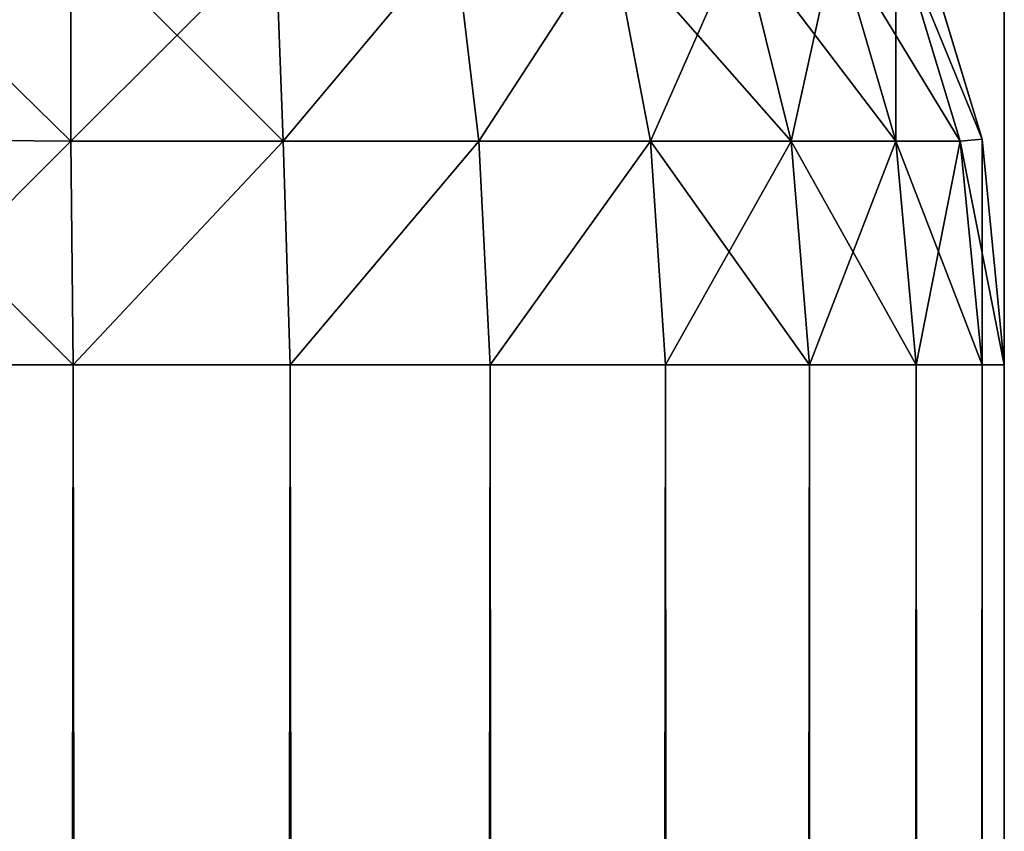
# Model space of a CAD drawing. Extents: x 866 to 2132, y 280 to 3064.
# Drawn here: x 2089 to 2093, y 1493 to 1497 of the extents above; entities that cross this region are included whole.
import ezdxf

# ---------------------------------------------------------------- set-up
doc = ezdxf.new("R2010")
doc.units = 0
doc.header["$LTSCALE"] = 25.4
doc.layers.get('0').update_dxf_attribs({"color": 13, "linetype": 'CONTINUOUS'})

# ---------------------------------------------------------------- blocks, each defined once
blk = doc.blocks.new('GROUP_25')
at = {"color": 0}
for p, q in [((1135.5681, 796.8838, -89.5313), (1135.5681, 795.9661, -89.8097)), ((1135.5681, 796.8838, -89.5313), (1135.5681, 795.9661, -89.8097)), ((1135.5681, 795.9661, 662.716), (1135.5681, 796.8838, 662.4376)), ((1135.5681, 795.9661, 662.716), (1135.5681, 796.8838, 662.4376)), ((1139.1334, 796.8838, 658.8724), (1139.4117, 795.9661, 658.8724)), ((1139.1334, 796.8838, 658.8724), (1139.4117, 795.9661, 658.8724)), ((1139.4117, 795.9661, -85.9661), (1139.1334, 796.8838, -85.9661)), ((1139.4117, 795.9661, -85.9661), (1139.1334, 796.8838, -85.9661)), ((1139.2214, 796.9134, 657.9063), (1139.506, 795.9755, 657.9063)), ((1139.506, 795.9755, -85), (1139.2214, 796.9134, -85)), ((1139.2214, 796.9134, 657.9063), (1139.506, 795.9755, 657.9063)), ((1139.506, 795.9755, -85), (1139.2214, 796.9134, -85)), ((1136.4858, 795.9661, -89.5313), (1136.4526, 796.8506, -89.2731)), ((1136.4858, 795.9661, -89.5313), (1136.4526, 796.8506, -89.2731)), ((1136.4858, 795.9661, 662.4376), (1136.4526, 796.8506, 662.1794)), ((1136.4858, 795.9661, 662.4376), (1136.4526, 796.8506, 662.1794)), ((1137.3316, 795.9661, -89.0792), (1137.2265, 796.8506, -88.8594)), ((1137.3316, 795.9661, -89.0792), (1137.2265, 796.8506, -88.8594)), ((1137.3316, 795.9661, 661.9856), (1137.2265, 796.8506, 661.7658)), ((1137.3316, 795.9661, 661.9856), (1137.2265, 796.8506, 661.7658)), ((1138.0729, 795.9661, -88.4709), (1137.9048, 796.8506, -88.3028)), ((1138.0729, 795.9661, -88.4709), (1137.9048, 796.8506, -88.3028)), ((1138.0729, 795.9661, 661.3772), (1137.9048, 796.8506, 661.2091)), ((1138.0729, 795.9661, 661.3772), (1137.9048, 796.8506, 661.2091)), ((1138.6813, 795.9661, -87.7295), (1138.4615, 796.8506, -87.6244)), ((1138.6813, 795.9661, -87.7295), (1138.4615, 796.8506, -87.6244)), ((1138.6813, 795.9661, 660.6359), (1138.4615, 796.8506, 660.5308)), ((1138.6813, 795.9661, 660.6359), (1138.4615, 796.8506, 660.5308)), ((1139.1334, 795.9661, -86.8838), (1138.8751, 796.8506, -86.8506)), ((1139.1334, 795.9661, 659.7901), (1138.8751, 796.8506, 659.7569)), ((1139.1334, 795.9661, 659.7901), (1138.8751, 796.8506, 659.7569)), ((1139.1334, 795.9661, -86.8838), (1138.8751, 796.8506, -86.8506)), ((1134.602, 795.9755, -89.9039), (1135.5681, 795.9661, -89.8097)), ((1134.602, 795.9755, -89.9039), (1135.5681, 795.9661, -89.8097)), ((1134.602, 795.9755, 662.8102), (1135.5681, 795.9661, 662.716)), ((1134.602, 795.9755, 662.8102), (1135.5681, 795.9661, 662.716)), ((1135.5775, 795, -89.9039), (1135.5681, 795.9661, -89.8097)), ((1135.5681, 795.9661, -89.8097), (1136.4858, 795.9661, -89.5313)), ((1135.5775, 795, -89.9039), (1135.5681, 795.9661, -89.8097)), ((1135.5681, 795.9661, -89.8097), (1136.4858, 795.9661, -89.5313)), ((1135.5775, 795, 662.8102), (1135.5681, 795.9661, 662.716)), ((1136.4858, 795.9661, 662.4376), (1135.5681, 795.9661, 662.716)), ((1136.4858, 795.9661, 662.4376), (1135.5681, 795.9661, 662.716)), ((1135.5775, 795, 662.8102), (1135.5681, 795.9661, 662.716)), ((1136.5155, 795, -89.6194), (1136.4858, 795.9661, -89.5313)), ((1136.4858, 795.9661, -89.5313), (1137.3316, 795.9661, -89.0792)), ((1136.5155, 795, -89.6194), (1136.4858, 795.9661, -89.5313)), ((1136.4858, 795.9661, -89.5313), (1137.3316, 795.9661, -89.0792)), ((1136.5155, 795, 662.5257), (1136.4858, 795.9661, 662.4376)), ((1137.3316, 795.9661, 661.9856), (1136.4858, 795.9661, 662.4376)), ((1136.5155, 795, 662.5257), (1136.4858, 795.9661, 662.4376)), ((1137.3316, 795.9661, 661.9856), (1136.4858, 795.9661, 662.4376)), ((1137.3799, 795, -89.1573), (1137.3316, 795.9661, -89.0792)), ((1137.3799, 795, -89.1573), (1137.3316, 795.9661, -89.0792)), ((1137.3316, 795.9661, -89.0792), (1138.0729, 795.9661, -88.4709)), ((1137.3316, 795.9661, -89.0792), (1138.0729, 795.9661, -88.4709)), ((1138.0729, 795.9661, 661.3772), (1137.3316, 795.9661, 661.9856)), ((1137.3799, 795, 662.0637), (1137.3316, 795.9661, 661.9856)), ((1137.3799, 795, 662.0637), (1137.3316, 795.9661, 661.9856)), ((1138.0729, 795.9661, 661.3772), (1137.3316, 795.9661, 661.9856)), ((1138.1376, 795, -88.5355), (1138.0729, 795.9661, -88.4709)), ((1138.0729, 795.9661, -88.4709), (1138.6813, 795.9661, -87.7295)), ((1138.1376, 795, -88.5355), (1138.0729, 795.9661, -88.4709)), ((1138.0729, 795.9661, -88.4709), (1138.6813, 795.9661, -87.7295)), ((1138.1376, 795, 661.4418), (1138.0729, 795.9661, 661.3772)), ((1138.6813, 795.9661, 660.6359), (1138.0729, 795.9661, 661.3772)), ((1138.1376, 795, 661.4418), (1138.0729, 795.9661, 661.3772)), ((1138.6813, 795.9661, 660.6359), (1138.0729, 795.9661, 661.3772)), ((1138.7594, 795, -87.7779), (1138.6813, 795.9661, -87.7295)), ((1138.6813, 795.9661, -87.7295), (1139.1334, 795.9661, -86.8838)), ((1138.6813, 795.9661, -87.7295), (1139.1334, 795.9661, -86.8838)), ((1138.7594, 795, -87.7779), (1138.6813, 795.9661, -87.7295)), ((1139.1334, 795.9661, 659.7901), (1138.6813, 795.9661, 660.6359)), ((1138.7594, 795, 660.6842), (1138.6813, 795.9661, 660.6359)), ((1138.7594, 795, 660.6842), (1138.6813, 795.9661, 660.6359)), ((1139.1334, 795.9661, 659.7901), (1138.6813, 795.9661, 660.6359)), ((1139.2214, 795, -86.9134), (1139.1334, 795.9661, -86.8838)), ((1139.2214, 795, -86.9134), (1139.1334, 795.9661, -86.8838)), ((1139.1334, 795.9661, -86.8838), (1139.4117, 795.9661, -85.9661)), ((1139.4117, 795.9661, 658.8724), (1139.1334, 795.9661, 659.7901)), ((1139.2214, 795, 659.8197), (1139.1334, 795.9661, 659.7901)), ((1139.2214, 795, 659.8197), (1139.1334, 795.9661, 659.7901)), ((1139.4117, 795.9661, 658.8724), (1139.1334, 795.9661, 659.7901)), ((1139.1334, 795.9661, -86.8838), (1139.4117, 795.9661, -85.9661)), ((1139.506, 795.9755, 657.9063), (1139.4117, 795.9661, 658.8724)), ((1139.506, 795.9755, 657.9063), (1139.4117, 795.9661, 658.8724)), ((1139.506, 795.9755, -85), (1139.4117, 795.9661, -85.9661)), ((1139.506, 795.9755, -85), (1139.4117, 795.9661, -85.9661)), ((1139.506, 795, -85.9755), (1139.4117, 795.9661, -85.9661)), ((1139.506, 795, 658.8818), (1139.4117, 795.9661, 658.8724)), ((1139.506, 795, 658.8818), (1139.4117, 795.9661, 658.8724)), ((1139.506, 795, -85.9755), (1139.4117, 795.9661, -85.9661)), ((1139.506, 795.9755, 657.9063), (1139.602, 795, 657.9063)), ((1139.602, 795, -85), (1139.506, 795.9755, -85)), ((1139.506, 795.9755, -85), (1139.506, 795.9755, 657.9063)), ((1139.506, 795.9755, 657.9063), (1139.602, 795, 657.9063)), ((1139.602, 795, -85), (1139.506, 795.9755, -85)), ((1139.506, 795.9755, -85), (1139.506, 795.9755, 657.9063)), ((1134.602, 795, -90), (1135.5775, 795, -89.9039)), ((1135.5775, 795, 662.8102), (1134.602, 795, 662.9063)), ((1134.602, 795, -90), (1135.5775, 795, -89.9039)), ((1135.5775, 795, 662.8102), (1134.602, 795, 662.9063)), ((1135.5775, 795, -89.9039), (1136.5155, 795, -89.6194)), ((1136.5155, 795, 662.5257), (1135.5775, 795, 662.8102)), ((1135.5775, 5, -89.9039), (1135.5775, 795, -89.9039)), ((1135.5775, 795, -89.9039), (1136.5155, 795, -89.6194)), ((1135.5775, 5, -89.9039), (1135.5775, 795, -89.9039)), ((1135.5775, 795, 662.8102), (1135.5775, 5, 662.8102)), ((1135.5775, 795, 662.8102), (1135.5775, 5, 662.8102)), ((1136.5155, 795, 662.5257), (1135.5775, 795, 662.8102)), ((1136.5155, 795, -89.6194), (1137.3799, 795, -89.1573)), ((1137.3799, 795, 662.0637), (1136.5155, 795, 662.5257)), ((1136.5155, 5, -89.6194), (1136.5155, 795, -89.6194)), ((1136.5155, 795, -89.6194), (1137.3799, 795, -89.1573)), ((1136.5155, 5, -89.6194), (1136.5155, 795, -89.6194)), ((1136.5155, 795, 662.5257), (1136.5155, 5, 662.5257)), ((1137.3799, 795, 662.0637), (1136.5155, 795, 662.5257)), ((1136.5155, 795, 662.5257), (1136.5155, 5, 662.5257)), ((1137.3799, 795, -89.1573), (1138.1376, 795, -88.5355)), ((1138.1376, 795, 661.4418), (1137.3799, 795, 662.0637)), ((1137.3799, 5, -89.1573), (1137.3799, 795, -89.1573)), ((1137.3799, 5, -89.1573), (1137.3799, 795, -89.1573)), ((1137.3799, 795, -89.1573), (1138.1376, 795, -88.5355)), ((1137.3799, 795, 662.0637), (1137.3799, 5, 662.0637)), ((1137.3799, 795, 662.0637), (1137.3799, 5, 662.0637)), ((1138.1376, 795, 661.4418), (1137.3799, 795, 662.0637)), ((1138.1376, 795, -88.5355), (1138.7594, 795, -87.7779)), ((1138.7594, 795, 660.6842), (1138.1376, 795, 661.4418)), ((1138.1376, 5, -88.5355), (1138.1376, 795, -88.5355)), ((1138.1376, 795, -88.5355), (1138.7594, 795, -87.7779)), ((1138.1376, 5, -88.5355), (1138.1376, 795, -88.5355)), ((1138.1376, 795, 661.4418), (1138.1376, 5, 661.4418)), ((1138.7594, 795, 660.6842), (1138.1376, 795, 661.4418)), ((1138.1376, 795, 661.4418), (1138.1376, 5, 661.4418)), ((1138.7594, 795, -87.7779), (1139.2214, 795, -86.9134)), ((1139.2214, 795, 659.8197), (1138.7594, 795, 660.6842)), ((1138.7594, 5, -87.7779), (1138.7594, 795, -87.7779)), ((1138.7594, 5, -87.7779), (1138.7594, 795, -87.7779)), ((1138.7594, 795, -87.7779), (1139.2214, 795, -86.9134)), ((1138.7594, 795, 660.6842), (1138.7594, 5, 660.6842)), ((1139.2214, 795, 659.8197), (1138.7594, 795, 660.6842)), ((1138.7594, 795, 660.6842), (1138.7594, 5, 660.6842)), ((1139.2214, 795, -86.9134), (1139.506, 795, -85.9755)), ((1139.506, 795, 658.8818), (1139.2214, 795, 659.8197)), ((1139.2214, 5, -86.9134), (1139.2214, 795, -86.9134)), ((1139.2214, 795, -86.9134), (1139.506, 795, -85.9755)), ((1139.2214, 5, -86.9134), (1139.2214, 795, -86.9134)), ((1139.2214, 795, 659.8197), (1139.2214, 5, 659.8197)), ((1139.506, 795, 658.8818), (1139.2214, 795, 659.8197)), ((1139.2214, 795, 659.8197), (1139.2214, 5, 659.8197)), ((1139.602, 795, 657.9063), (1139.506, 795, 658.8818)), ((1139.506, 795, -85.9755), (1139.602, 795, -85)), ((1139.506, 5, -85.9755), (1139.506, 795, -85.9755)), ((1139.506, 795, -85.9755), (1139.602, 795, -85)), ((1139.506, 5, -85.9755), (1139.506, 795, -85.9755)), ((1139.506, 795, 658.8818), (1139.506, 5, 658.8818)), ((1139.506, 795, 658.8818), (1139.506, 5, 658.8818)), ((1139.602, 795, 657.9063), (1139.506, 795, 658.8818)), ((1139.602, 795, 657.9063), (1139.602, 795, -85)), ((1139.602, 5, 657.9063), (1139.602, 795, 657.9063)), ((1139.602, 795, -85), (1139.602, 5, -85)), ((1139.602, 795, 657.9063), (1139.602, 795, -85)), ((1139.602, 795, -85), (1139.602, 5, -85)), ((1139.602, 5, 657.9063), (1139.602, 795, 657.9063))]:
    blk.add_line(p, q, dxfattribs=at)
at = {"color": 71}
mesh = blk.add_polyface(dxfattribs=at)
corners = [(1135.5681, 796.8838, -89.5313), (1134.602, 795.9755, -89.9039), (1134.602, 796.9134, -89.6194), (1135.5681, 795.9661, -89.8097)]
mesh.append_faces([[corners[k] for k in face] for face in [(0, 1, 2), (1, 0, 3)]], dxfattribs={"vtx0": -1, "color": 71})
mesh = blk.add_polyface(dxfattribs=at)
corners = [(1135.5681, 795.9661, 662.716), (1134.602, 796.9134, 662.5257), (1134.602, 795.9755, 662.8102), (1135.5681, 796.8838, 662.4376)]
mesh.append_faces([[corners[k] for k in face] for face in [(0, 1, 2), (1, 0, 3)]], dxfattribs={"vtx0": -1, "color": 71})
mesh = blk.add_polyface(dxfattribs=at)
corners = [(1136.4526, 796.8506, -89.2731), (1135.5681, 795.9661, -89.8097), (1135.5681, 796.8838, -89.5313), (1136.4858, 795.9661, -89.5313)]
mesh.append_faces([[corners[k] for k in face] for face in [(0, 1, 2), (1, 0, 3)]], dxfattribs={"vtx0": -1, "color": 71})
mesh = blk.add_polyface(dxfattribs=at)
corners = [(1136.4858, 795.9661, 662.4376), (1135.5681, 796.8838, 662.4376), (1135.5681, 795.9661, 662.716), (1136.4526, 796.8506, 662.1794)]
mesh.append_faces([[corners[k] for k in face] for face in [(0, 1, 2), (1, 0, 3)]], dxfattribs={"vtx0": -1, "color": 71})
mesh = blk.add_polyface(dxfattribs=at)
corners = [(1139.1334, 796.8838, 658.8724), (1139.1334, 795.9661, 659.7901), (1139.4117, 795.9661, 658.8724), (1138.8751, 796.8506, 659.7569)]
mesh.append_faces([[corners[k] for k in face] for face in [(0, 1, 2), (1, 0, 3)]], dxfattribs={"vtx0": -1, "color": 71})
mesh = blk.add_polyface(dxfattribs=at)
corners = [(1138.8751, 796.8506, -86.8506), (1139.4117, 795.9661, -85.9661), (1139.1334, 795.9661, -86.8838), (1139.1334, 796.8838, -85.9661)]
mesh.append_faces([[corners[k] for k in face] for face in [(0, 1, 2), (1, 0, 3)]], dxfattribs={"vtx0": -1, "color": 71})
mesh = blk.add_polyface(dxfattribs=at)
corners = [(1139.506, 795.9755, 657.9063), (1139.1334, 796.8838, 658.8724), (1139.4117, 795.9661, 658.8724), (1139.2214, 796.9134, 657.9063)]
mesh.append_faces([[corners[k] for k in face] for face in [(0, 1, 2), (1, 0, 3)]], dxfattribs={"vtx0": -1, "color": 71})
mesh = blk.add_polyface(dxfattribs=at)
corners = [(1139.1334, 796.8838, -85.9661), (1139.506, 795.9755, -85), (1139.4117, 795.9661, -85.9661), (1139.2214, 796.9134, -85)]
mesh.append_faces([[corners[k] for k in face] for face in [(0, 1, 2), (1, 0, 3)]], dxfattribs={"vtx0": -1, "color": 71})
mesh = blk.add_polyface(dxfattribs=at)
corners = [(1139.2214, 796.9134, -85), (1139.506, 795.9755, 657.9063), (1139.506, 795.9755, -85), (1139.2214, 796.9134, 657.9063)]
mesh.append_faces([[corners[k] for k in face] for face in [(0, 1, 2), (1, 0, 3)]], dxfattribs={"vtx0": -1, "color": 71})
mesh = blk.add_polyface(dxfattribs=at)
corners = [(1137.2265, 796.8506, -88.8594), (1136.4858, 795.9661, -89.5313), (1136.4526, 796.8506, -89.2731), (1137.3316, 795.9661, -89.0792)]
mesh.append_faces([[corners[k] for k in face] for face in [(0, 1, 2), (1, 0, 3)]], dxfattribs={"vtx0": -1, "color": 71})
mesh = blk.add_polyface(dxfattribs=at)
corners = [(1136.4858, 795.9661, 662.4376), (1137.2265, 796.8506, 661.7658), (1136.4526, 796.8506, 662.1794), (1137.3316, 795.9661, 661.9856)]
mesh.append_faces([[corners[k] for k in face] for face in [(0, 1, 2), (1, 0, 3)]], dxfattribs={"vtx0": -1, "color": 71})
mesh = blk.add_polyface(dxfattribs=at)
corners = [(1137.9048, 796.8506, -88.3028), (1137.3316, 795.9661, -89.0792), (1137.2265, 796.8506, -88.8594), (1138.0729, 795.9661, -88.4709)]
mesh.append_faces([[corners[k] for k in face] for face in [(0, 1, 2), (1, 0, 3)]], dxfattribs={"vtx0": -1, "color": 71})
mesh = blk.add_polyface(dxfattribs=at)
corners = [(1137.3316, 795.9661, 661.9856), (1137.9048, 796.8506, 661.2091), (1137.2265, 796.8506, 661.7658), (1138.0729, 795.9661, 661.3772)]
mesh.append_faces([[corners[k] for k in face] for face in [(0, 1, 2), (1, 0, 3)]], dxfattribs={"vtx0": -1, "color": 71})
mesh = blk.add_polyface(dxfattribs=at)
corners = [(1137.9048, 796.8506, -88.3028), (1138.6813, 795.9661, -87.7295), (1138.0729, 795.9661, -88.4709), (1138.4615, 796.8506, -87.6244)]
mesh.append_faces([[corners[k] for k in face] for face in [(0, 1, 2), (1, 0, 3)]], dxfattribs={"vtx0": -1, "color": 71})
mesh = blk.add_polyface(dxfattribs=at)
corners = [(1138.4615, 796.8506, 660.5308), (1138.0729, 795.9661, 661.3772), (1138.6813, 795.9661, 660.6359), (1137.9048, 796.8506, 661.2091)]
mesh.append_faces([[corners[k] for k in face] for face in [(0, 1, 2), (1, 0, 3)]], dxfattribs={"vtx0": -1, "color": 71})
mesh = blk.add_polyface(dxfattribs=at)
corners = [(1138.4615, 796.8506, -87.6244), (1139.1334, 795.9661, -86.8838), (1138.6813, 795.9661, -87.7295), (1138.8751, 796.8506, -86.8506)]
mesh.append_faces([[corners[k] for k in face] for face in [(0, 1, 2), (1, 0, 3)]], dxfattribs={"vtx0": -1, "color": 71})
mesh = blk.add_polyface(dxfattribs=at)
corners = [(1138.8751, 796.8506, 659.7569), (1138.6813, 795.9661, 660.6359), (1139.1334, 795.9661, 659.7901), (1138.4615, 796.8506, 660.5308)]
mesh.append_faces([[corners[k] for k in face] for face in [(0, 1, 2), (1, 0, 3)]], dxfattribs={"vtx0": -1, "color": 71})
mesh = blk.add_polyface(dxfattribs=at)
corners = [(1135.5681, 795.9661, -89.8097), (1134.602, 795, -90), (1134.602, 795.9755, -89.9039), (1135.5775, 795, -89.9039)]
mesh.append_faces([[corners[k] for k in face] for face in [(0, 1, 2), (1, 0, 3)]], dxfattribs={"vtx0": -1, "color": 71})
mesh = blk.add_polyface(dxfattribs=at)
corners = [(1135.5775, 795, 662.8102), (1134.602, 795.9755, 662.8102), (1134.602, 795, 662.9063), (1135.5681, 795.9661, 662.716)]
mesh.append_faces([[corners[k] for k in face] for face in [(0, 1, 2), (1, 0, 3)]], dxfattribs={"vtx0": -1, "color": 71})
mesh = blk.add_polyface(dxfattribs=at)
corners = [(1136.4858, 795.9661, -89.5313), (1135.5775, 795, -89.9039), (1135.5681, 795.9661, -89.8097), (1136.5155, 795, -89.6194)]
mesh.append_faces([[corners[k] for k in face] for face in [(0, 1, 2), (1, 0, 3)]], dxfattribs={"vtx0": -1, "color": 71})
mesh = blk.add_polyface(dxfattribs=at)
corners = [(1135.5775, 795, 662.8102), (1136.4858, 795.9661, 662.4376), (1135.5681, 795.9661, 662.716), (1136.5155, 795, 662.5257)]
mesh.append_faces([[corners[k] for k in face] for face in [(0, 1, 2), (1, 0, 3)]], dxfattribs={"vtx0": -1, "color": 71})
mesh = blk.add_polyface(dxfattribs=at)
corners = [(1137.3316, 795.9661, -89.0792), (1136.5155, 795, -89.6194), (1136.4858, 795.9661, -89.5313), (1137.3799, 795, -89.1573)]
mesh.append_faces([[corners[k] for k in face] for face in [(0, 1, 2), (1, 0, 3)]], dxfattribs={"vtx0": -1, "color": 71})
mesh = blk.add_polyface(dxfattribs=at)
corners = [(1136.5155, 795, 662.5257), (1137.3316, 795.9661, 661.9856), (1136.4858, 795.9661, 662.4376), (1137.3799, 795, 662.0637)]
mesh.append_faces([[corners[k] for k in face] for face in [(0, 1, 2), (1, 0, 3)]], dxfattribs={"vtx0": -1, "color": 71})
mesh = blk.add_polyface(dxfattribs=at)
corners = [(1138.0729, 795.9661, -88.4709), (1137.3799, 795, -89.1573), (1137.3316, 795.9661, -89.0792), (1138.1376, 795, -88.5355)]
mesh.append_faces([[corners[k] for k in face] for face in [(0, 1, 2), (1, 0, 3)]], dxfattribs={"vtx0": -1, "color": 71})
mesh = blk.add_polyface(dxfattribs=at)
corners = [(1137.3799, 795, 662.0637), (1138.0729, 795.9661, 661.3772), (1137.3316, 795.9661, 661.9856), (1138.1376, 795, 661.4418)]
mesh.append_faces([[corners[k] for k in face] for face in [(0, 1, 2), (1, 0, 3)]], dxfattribs={"vtx0": -1, "color": 71})
mesh = blk.add_polyface(dxfattribs=at)
corners = [(1138.0729, 795.9661, -88.4709), (1138.7594, 795, -87.7779), (1138.1376, 795, -88.5355), (1138.6813, 795.9661, -87.7295)]
mesh.append_faces([[corners[k] for k in face] for face in [(0, 1, 2), (1, 0, 3)]], dxfattribs={"vtx0": -1, "color": 71})
mesh = blk.add_polyface(dxfattribs=at)
corners = [(1138.6813, 795.9661, 660.6359), (1138.1376, 795, 661.4418), (1138.7594, 795, 660.6842), (1138.0729, 795.9661, 661.3772)]
mesh.append_faces([[corners[k] for k in face] for face in [(0, 1, 2), (1, 0, 3)]], dxfattribs={"vtx0": -1, "color": 71})
mesh = blk.add_polyface(dxfattribs=at)
corners = [(1138.6813, 795.9661, -87.7295), (1139.2214, 795, -86.9134), (1138.7594, 795, -87.7779), (1139.1334, 795.9661, -86.8838)]
mesh.append_faces([[corners[k] for k in face] for face in [(0, 1, 2), (1, 0, 3)]], dxfattribs={"vtx0": -1, "color": 71})
mesh = blk.add_polyface(dxfattribs=at)
corners = [(1139.1334, 795.9661, 659.7901), (1138.7594, 795, 660.6842), (1139.2214, 795, 659.8197), (1138.6813, 795.9661, 660.6359)]
mesh.append_faces([[corners[k] for k in face] for face in [(0, 1, 2), (1, 0, 3)]], dxfattribs={"vtx0": -1, "color": 71})
mesh = blk.add_polyface(dxfattribs=at)
corners = [(1139.1334, 795.9661, -86.8838), (1139.506, 795, -85.9755), (1139.2214, 795, -86.9134), (1139.4117, 795.9661, -85.9661)]
mesh.append_faces([[corners[k] for k in face] for face in [(0, 1, 2), (1, 0, 3)]], dxfattribs={"vtx0": -1, "color": 71})
mesh = blk.add_polyface(dxfattribs=at)
corners = [(1139.4117, 795.9661, 658.8724), (1139.2214, 795, 659.8197), (1139.506, 795, 658.8818), (1139.1334, 795.9661, 659.7901)]
mesh.append_faces([[corners[k] for k in face] for face in [(0, 1, 2), (1, 0, 3)]], dxfattribs={"vtx0": -1, "color": 71})
mesh = blk.add_polyface(dxfattribs=at)
corners = [(1139.506, 795.9755, 657.9063), (1139.506, 795, 658.8818), (1139.602, 795, 657.9063), (1139.4117, 795.9661, 658.8724)]
mesh.append_faces([[corners[k] for k in face] for face in [(0, 1, 2), (1, 0, 3)]], dxfattribs={"vtx0": -1, "color": 71})
mesh = blk.add_polyface(dxfattribs=at)
corners = [(1139.4117, 795.9661, -85.9661), (1139.602, 795, -85), (1139.506, 795, -85.9755), (1139.506, 795.9755, -85)]
mesh.append_faces([[corners[k] for k in face] for face in [(0, 1, 2), (1, 0, 3)]], dxfattribs={"vtx0": -1, "color": 71})
mesh = blk.add_polyface(dxfattribs=at)
corners = [(1139.506, 795.9755, -85), (1139.602, 795, 657.9063), (1139.602, 795, -85), (1139.506, 795.9755, 657.9063)]
mesh.append_faces([[corners[k] for k in face] for face in [(0, 1, 2), (1, 0, 3)]], dxfattribs={"vtx0": -1, "color": 71})
mesh = blk.add_polyface(dxfattribs=at)
corners = [(1135.5775, 795, -89.9039), (1134.602, 5, -90), (1134.602, 795, -90), (1135.5775, 5, -89.9039)]
mesh.append_faces([[corners[k] for k in face] for face in [(0, 1, 2), (1, 0, 3)]], dxfattribs={"vtx0": -1, "color": 71})
mesh = blk.add_polyface(dxfattribs=at)
corners = [(1135.5775, 5, 662.8102), (1134.602, 795, 662.9063), (1134.602, 5, 662.9063), (1135.5775, 795, 662.8102)]
mesh.append_faces([[corners[k] for k in face] for face in [(0, 1, 2), (1, 0, 3)]], dxfattribs={"vtx0": -1, "color": 71})
mesh = blk.add_polyface(dxfattribs=at)
corners = [(1136.5155, 795, -89.6194), (1135.5775, 5, -89.9039), (1135.5775, 795, -89.9039), (1136.5155, 5, -89.6194)]
mesh.append_faces([[corners[k] for k in face] for face in [(0, 1, 2), (1, 0, 3)]], dxfattribs={"vtx0": -1, "color": 71})
mesh = blk.add_polyface(dxfattribs=at)
corners = [(1136.5155, 5, 662.5257), (1135.5775, 795, 662.8102), (1135.5775, 5, 662.8102), (1136.5155, 795, 662.5257)]
mesh.append_faces([[corners[k] for k in face] for face in [(0, 1, 2), (1, 0, 3)]], dxfattribs={"vtx0": -1, "color": 71})
mesh = blk.add_polyface(dxfattribs=at)
corners = [(1137.3799, 795, -89.1573), (1136.5155, 5, -89.6194), (1136.5155, 795, -89.6194), (1137.3799, 5, -89.1573)]
mesh.append_faces([[corners[k] for k in face] for face in [(0, 1, 2), (1, 0, 3)]], dxfattribs={"vtx0": -1, "color": 71})
mesh = blk.add_polyface(dxfattribs=at)
corners = [(1137.3799, 5, 662.0637), (1136.5155, 795, 662.5257), (1136.5155, 5, 662.5257), (1137.3799, 795, 662.0637)]
mesh.append_faces([[corners[k] for k in face] for face in [(0, 1, 2), (1, 0, 3)]], dxfattribs={"vtx0": -1, "color": 71})
mesh = blk.add_polyface(dxfattribs=at)
corners = [(1138.1376, 795, -88.5355), (1137.3799, 5, -89.1573), (1137.3799, 795, -89.1573), (1138.1376, 5, -88.5355)]
mesh.append_faces([[corners[k] for k in face] for face in [(0, 1, 2), (1, 0, 3)]], dxfattribs={"vtx0": -1, "color": 71})
mesh = blk.add_polyface(dxfattribs=at)
corners = [(1138.1376, 5, 661.4418), (1137.3799, 795, 662.0637), (1137.3799, 5, 662.0637), (1138.1376, 795, 661.4418)]
mesh.append_faces([[corners[k] for k in face] for face in [(0, 1, 2), (1, 0, 3)]], dxfattribs={"vtx0": -1, "color": 71})
mesh = blk.add_polyface(dxfattribs=at)
corners = [(1138.1376, 795, -88.5355), (1138.7594, 5, -87.7779), (1138.1376, 5, -88.5355), (1138.7594, 795, -87.7779)]
mesh.append_faces([[corners[k] for k in face] for face in [(0, 1, 2), (1, 0, 3)]], dxfattribs={"vtx0": -1, "color": 71})
mesh = blk.add_polyface(dxfattribs=at)
corners = [(1138.7594, 795, 660.6842), (1138.1376, 5, 661.4418), (1138.7594, 5, 660.6842), (1138.1376, 795, 661.4418)]
mesh.append_faces([[corners[k] for k in face] for face in [(0, 1, 2), (1, 0, 3)]], dxfattribs={"vtx0": -1, "color": 71})
mesh = blk.add_polyface(dxfattribs=at)
corners = [(1138.7594, 795, -87.7779), (1139.2214, 5, -86.9134), (1138.7594, 5, -87.7779), (1139.2214, 795, -86.9134)]
mesh.append_faces([[corners[k] for k in face] for face in [(0, 1, 2), (1, 0, 3)]], dxfattribs={"vtx0": -1, "color": 71})
mesh = blk.add_polyface(dxfattribs=at)
corners = [(1139.2214, 795, 659.8197), (1138.7594, 5, 660.6842), (1139.2214, 5, 659.8197), (1138.7594, 795, 660.6842)]
mesh.append_faces([[corners[k] for k in face] for face in [(0, 1, 2), (1, 0, 3)]], dxfattribs={"vtx0": -1, "color": 71})
mesh = blk.add_polyface(dxfattribs=at)
corners = [(1139.2214, 795, -86.9134), (1139.506, 5, -85.9755), (1139.2214, 5, -86.9134), (1139.506, 795, -85.9755)]
mesh.append_faces([[corners[k] for k in face] for face in [(0, 1, 2), (1, 0, 3)]], dxfattribs={"vtx0": -1, "color": 71})
mesh = blk.add_polyface(dxfattribs=at)
corners = [(1139.506, 795, 658.8818), (1139.2214, 5, 659.8197), (1139.506, 5, 658.8818), (1139.2214, 795, 659.8197)]
mesh.append_faces([[corners[k] for k in face] for face in [(0, 1, 2), (1, 0, 3)]], dxfattribs={"vtx0": -1, "color": 71})
mesh = blk.add_polyface(dxfattribs=at)
corners = [(1139.506, 795, -85.9755), (1139.602, 5, -85), (1139.506, 5, -85.9755), (1139.602, 795, -85)]
mesh.append_faces([[corners[k] for k in face] for face in [(0, 1, 2), (1, 0, 3)]], dxfattribs={"vtx0": -1, "color": 71})
mesh = blk.add_polyface(dxfattribs=at)
corners = [(1139.602, 795, 657.9063), (1139.506, 5, 658.8818), (1139.602, 5, 657.9063), (1139.506, 795, 658.8818)]
mesh.append_faces([[corners[k] for k in face] for face in [(0, 1, 2), (1, 0, 3)]], dxfattribs={"vtx0": -1, "color": 71})
mesh = blk.add_polyface(dxfattribs=at)
corners = [(1139.602, 795, -85), (1139.602, 5, 657.9063), (1139.602, 5, -85), (1139.602, 795, 657.9063)]
mesh.append_faces([[corners[k] for k in face] for face in [(0, 1, 2), (1, 0, 3)]], dxfattribs={"vtx0": -1, "color": 71})
blk = doc.blocks.new('GROUP_12')
at = {"color": 0}
for p, q in [((1200, 1000, 150), (1200, 0, 150)), ((1200, 1000), (1200, 855)), ((1200, 1000), (1200, 855)), ((1200, 1000, 150), (1200, 0, 150))]:
    blk.add_line(p, q, dxfattribs=at)
mesh = blk.add_polyface(dxfattribs=at)
corners = [(1200, 0, 150), (0, 1000, 150), (0, 0, 150), (1200, 1000, 150)]
mesh.append_faces([[corners[k] for k in face] for face in [(0, 1, 2), (1, 0, 3)]], dxfattribs={"vtx0": -1, "color": 0})
mesh = blk.add_polyface(dxfattribs=at)
corners = [(1200, 1000), (0, 855), (0, 1000), (1200, 855)]
mesh.append_faces([[corners[k] for k in face] for face in [(0, 1, 2), (1, 0, 3)]], dxfattribs={"vtx0": -1, "color": 0})
mesh = blk.add_polyface(dxfattribs=at)
corners = [(1200, 855, 120), (990, 575, 120), (990, 855, 120), (1200, 575, 120), (1200, 425, 120), (990, 145, 120), (990, 425, 120), (1200, 145, 120), (990, 1000, 120), (675, 855, 120), (675, 1000, 120), (675, 575, 120), (675, 425, 120), (675, 145, 120), (675, 0, 120), (990, 0, 120), (525, 145, 120), (525, 425, 120), (525, 575, 120), (525, 855, 120), (525, 1000, 120), (210, 855, 120), (210, 1000, 120), (210, 575, 120), (210, 0, 120), (525, 0, 120), (210, 425, 120), (0, 145, 120), (0, 425, 120), (210, 145, 120), (0, 575, 120), (0, 855, 120)]
mesh.append_faces([[corners[k] for k in face] for face in [(1, 0, 3), (5, 4, 7), (8, 9, 10), (20, 21, 22), (26, 27, 28), (21, 30, 31)]], dxfattribs={"vtx0": -1, "color": 0})
mesh.append_faces([[corners[k] for k in face] for face in [(0, 1, 2), (4, 5, 6), (11, 8, 12), (13, 8, 14), (14, 8, 15), (15, 6, 5), (12, 16, 17), (16, 12, 13), (9, 18, 19), (18, 9, 11), (24, 20, 25), (25, 17, 16), (27, 26, 29), (29, 23, 24), (30, 21, 23)]], dxfattribs={"vtx0": -1, "vtx1": -1, "color": 0})
mesh.append_faces([[corners[k] for k in face] for face in [(9, 8, 11), (12, 8, 13), (15, 2, 1), (21, 20, 23), (23, 20, 24), (25, 19, 18)]], dxfattribs={"vtx0": -1, "vtx1": -1, "vtx2": -1, "color": 0})
mesh.append_faces([[corners[k] for k in face] for face in [(15, 8, 2), (15, 1, 6), (25, 20, 19), (25, 18, 17), (29, 26, 23)]], dxfattribs={"vtx0": -1, "vtx2": -1, "color": 0})
mesh = blk.add_polyface(dxfattribs=at)
corners = [(1200, 575), (1200, 425, 120), (1200, 425), (1200, 575, 120), (1200, 145), (1200, 0, 150), (1200, 0), (1200, 145, 120), (1200, 1000, 150), (1200, 855, 120), (1200, 855), (1200, 1000)]
mesh.append_faces([[corners[k] for k in face] for face in [(0, 1, 2), (4, 5, 6), (8, 10, 11)]], dxfattribs={"vtx0": -1, "color": 0})
mesh.append_faces([[corners[k] for k in face] for face in [(5, 7, 8)]], dxfattribs={"vtx0": -1, "vtx1": -1, "color": 0})
mesh.append_faces([[corners[k] for k in face] for face in [(8, 1, 3)]], dxfattribs={"vtx0": -1, "vtx1": -1, "vtx2": -1, "color": 0})
mesh.append_faces([[corners[k] for k in face] for face in [(1, 0, 3), (5, 4, 7), (8, 7, 1), (8, 3, 9), (8, 9, 10)]], dxfattribs={"vtx0": -1, "vtx2": -1, "color": 0})

msp = doc.modelspace()

# ---------------------------------------------------------------- block references
at = {"color": 71}
msp.add_blockref('GROUP_25', (953.5073, 700.0929, 276.3895), dxfattribs=at)
at = {"color": 250, "yscale": 0.8}
msp.add_blockref('GROUP_12', (893.1093, 700.0929, 36.3895), dxfattribs=at)

doc.saveas('drawing.dxf')
